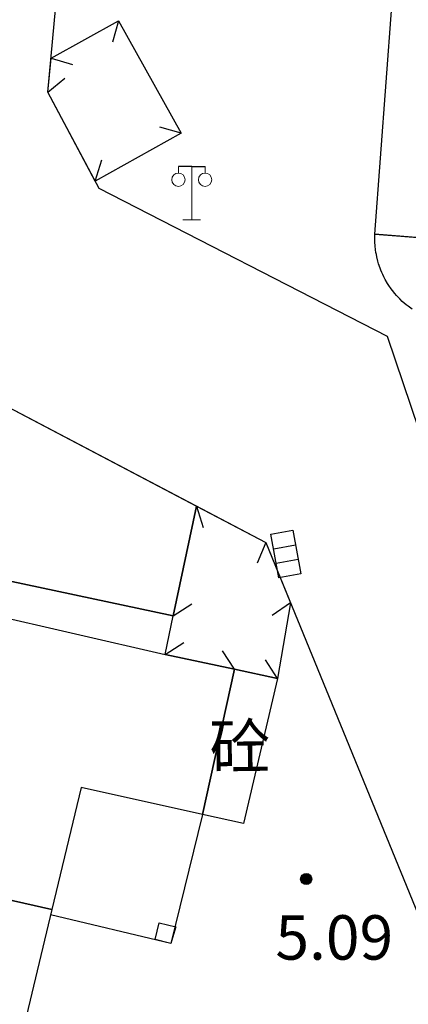
# Model space of a CAD drawing. Extents: x 545469 to 546608, y 3327566 to 3328905.
# Drawn here: x 546229 to 546238, y 3327774 to 3327796 of the extents above; entities that cross this region are included whole.
import ezdxf
from ezdxf.enums import TextEntityAlignment as Align

# ---------------------------------------------------------------- set-up
doc = ezdxf.new("R2010")
doc.units = 0
doc.header["$LTSCALE"] = 1000
doc.header["$MEASUREMENT"] = 0
doc.linetypes.add('X32', pattern=[1.5, 1, -0.5])
doc.linetypes.add('X5', pattern=[3, 2, -1])
doc.layers.get('0').update_dxf_attribs({"color": 10})
for name, color, linetype in [('DLDW', 252, 'Continuous'), ('GCD', 252, 'Continuous'), ('GXYZ', 252, 'Continuous'), ('JMD', 252, 'Continuous'), ('ZBTZ', 252, 'Continuous')]:
    doc.layers.add(name, color=color, linetype=linetype)
doc.styles.add('等线', font='Deng.ttf', dxfattribs={"height": 4.065423})
doc.styles.add('等线 Light', font='Dengl.ttf', dxfattribs={"height": 4.065423})
doc.linetypes.add('1161', pattern='A,0,[149,AAA.SHX,S=0.15,R=0,X=0,Y=0],-1.6', length=1.6)
doc.linetypes.add('444', pattern='A,4.5,[145,AAA.SHX,S=1,R=0,X=0,Y=1],4.5,-0.5,[146,AAA.SHX,S=1,R=0,X=0,Y=0],-0.5', length=10)

# ---------------------------------------------------------------- blocks, each defined once
blk = doc.blocks.new('gc200')
h = blk.add_hatch(color=256)
edge = h.paths.add_edge_path()
edge.add_arc((0, 0), 0.25, 0, 360)
blk.add_circle((0, 0), 0.25)
blk = doc.blocks.new('gc041')
for p, q in [((-1, 0.5), (1, 0.5)), ((-1, -0.5), (-1, 0.5)), ((-0.33, 0.5), (-0.33, -0.5)), ((0.33, 0.5), (0.33, -0.5)), ((1, 0.5), (1, -0.5)), ((1, -0.5), (-1, -0.5))]:
    blk.add_line(p, q)
blk = doc.blocks.new('gc097')
at = {"lineweight": 15}
for p, q in [((-0.6, 2.4), (-0.6, 2.1)), ((0, 0), (0, 2.4)), ((0.6, 2.4), (0.6, 2.1)), ((-0.4, 0), (0.4, 0))]:
    blk.add_line(p, q, dxfattribs=at)
for q in [(-0.6, 2.4), (0.6, 2.4)]:
    blk.add_line((0, 2.4), q)
for centre in [(-0.6, 1.8), (0.6, 1.8)]:
    blk.add_circle(centre, 0.3, dxfattribs=at)

msp = doc.modelspace()

# ---------------------------------------------------------------- linework, layer by layer
at = {"layer": 'JMD', "linetype": '444'}
for points in [[(546238.043, 3327786.664), (546237.328, 3327788.773), (546230.831, 3327792.107), (546229.679, 3327794.272), (546231.915, 3327818.399), (546232.121, 3327818.565), (546241.758, 3327812.949)], [(546213.11, 3327795.424), (546234.585, 3327784.136), (546242.097, 3327765.816), (546237.081, 3327760.534), (546233.428, 3327762.272)]]:
    msp.add_lwpolyline(points, dxfattribs=at)
at = {"layer": 'JMD', "linetype": 'Continuous'}
for points in [[(546241.432, 3327805.086), (546241.303, 3327803.075), (546246.961, 3327802.614), (546247.127, 3327804.654), (546249.293, 3327804.478), (546252.53, 3327804.214), (546251.758, 3327794.916), (546249.817, 3327795.078), (546249.354, 3327790.097), (546240.888, 3327790.771), (546237.043, 3327791.077), (546237.424, 3327796.207), (546235.377, 3327796.359), (546236.059, 3327805.524), (546239.286, 3327805.261)], [(546229.679, 3327794.272), (546229.75, 3327795.036), (546231.269, 3327795.881), (546232.679, 3327793.347), (546230.745, 3327792.27)], [(546234.849, 3327781.078), (546233.882, 3327781.284), (546232.319, 3327781.616), (546232.504, 3327782.484), (546233.029, 3327784.954), (546234.585, 3327784.136), (546235.141, 3327782.781)], [(546232.319, 3327781.616), (546233.882, 3327781.284), (546233.159, 3327778.019), (546230.426, 3327778.623), (546229.77, 3327775.879), (546227.472, 3327776.398), (546228.078, 3327779.083), (546226.777, 3327779.377), (546227.177, 3327781.148), (546222.995, 3327782.092), (546221.161, 3327773.966), (546218.694, 3327774.521), (546219.485, 3327778.036), (546218.794, 3327778.192), (546220.197, 3327784.406)], [(546229.77, 3327775.879), (546228.409, 3327770.228), (546222.549, 3327771.595), (546222.986, 3327773.555), (546221.161, 3327773.966), (546222.995, 3327782.092), (546227.177, 3327781.148), (546226.777, 3327779.377), (546228.078, 3327779.083), (546227.472, 3327776.398)], [(546234.849, 3327781.078), (546234.083, 3327777.814), (546233.159, 3327778.019), (546233.882, 3327781.284)], [(546232.564, 3327775.486), (546232.45, 3327775.112), (546232.092, 3327775.201), (546232.186, 3327775.58)]]:
    msp.add_lwpolyline(points, close=True, dxfattribs=at)
at = {"layer": 'JMD'}
for points in [[(546231.269, 3327795.881), (546231.132, 3327795.4)], [(546229.75, 3327795.036), (546230.231, 3327794.899)], [(546232.679, 3327793.347), (546232.199, 3327793.484)], [(546230.745, 3327792.27), (546230.891, 3327792.748)], [(546233.029, 3327784.954), (546233.177, 3327784.477)], [(546234.585, 3327784.136), (546234.392, 3327783.675)], [(546232.504, 3327782.484), (546232.923, 3327782.756)], [(546235.141, 3327782.781), (546234.733, 3327782.492)], [(546232.319, 3327781.616), (546232.738, 3327781.889)], [(546233.882, 3327781.284), (546233.609, 3327781.703)], [(546234.849, 3327781.078), (546234.577, 3327781.498)]]:
    msp.add_lwpolyline(points, dxfattribs=at)
msp.add_lwpolyline([(546229.679, 3327794.272), (546230.064, 3327794.591, 3327702.668701)], format="xyb", dxfattribs=at)
at = {"layer": 'JMD', "linetype": 'X5'}
msp.add_lwpolyline([(546237.885, 3327789.386), (546237.79, 3327789.456), (546237.751, 3327789.488), (546237.662, 3327789.564), (546237.603, 3327789.624), (546237.568, 3327789.66), (546237.532, 3327789.696), (546237.495, 3327789.741), (546237.442, 3327789.806), (546237.412, 3327789.846), (546237.36, 3327789.922), (546237.331, 3327789.964), (546237.278, 3327790.059), (546237.245, 3327790.118), (546237.221, 3327790.172), (546237.201, 3327790.217), (546237.18, 3327790.264), (546237.162, 3327790.31), (546237.128, 3327790.409), (546237.111, 3327790.47), (546237.087, 3327790.568), (546237.078, 3327790.618), (546237.069, 3327790.667), (546237.059, 3327790.725), (546237.05, 3327790.817), (546237.044, 3327790.9), (546237.042, 3327791.026), (546237.043, 3327791.077), (546240.888, 3327790.771)], dxfattribs=at)
at = {"layer": 'JMD', "linetype": 'X32'}
msp.add_lwpolyline([(546233.159, 3327778.019), (546232.45, 3327775.112), (546229.741, 3327775.76)], dxfattribs=at)
at = {"layer": 'ZBTZ', "linetype": '1161'}
msp.add_lwpolyline([(546217.083, 3327782.431), (546218.333, 3327785.067), (546221.223, 3327791.16), (546233.029, 3327784.954), (546232.504, 3327782.484), (546221.028, 3327784.923), (546220.216, 3327785.041), (546219.611, 3327784.799), (546219.127, 3327783.94), (546218.551, 3327781.735)], close=True, dxfattribs=at)
msp.add_lwpolyline([(546218.551, 3327781.735), (546219.127, 3327783.94), (546219.611, 3327784.799), (546220.216, 3327785.041), (546221.028, 3327784.923), (546232.504, 3327782.484)], dxfattribs=at)

# ---------------------------------------------------------------- block references
at = {"layer": 'DLDW', "xscale": 0.5, "yscale": 0.5, "zscale": 0.5}
msp.add_blockref('gc097', (546232.919, 3327791.403), dxfattribs=at)
at = {"layer": 'GCD', "xscale": 0.5, "yscale": 0.5, "zscale": 0.5}
msp.add_blockref('gc200', (546235.497, 3327776.563, 5.09), dxfattribs=at)
at = {"layer": 'GXYZ', "xscale": 0.4999999999999999, "yscale": 0.4999999999999999, "zscale": 0.4999999999999999, "rotation": 100.3471984863281}
msp.add_blockref('gc041', (546235.04, 3327783.881), dxfattribs=at)

# ---------------------------------------------------------------- texts
at = {"layer": 'GCD', "style": '等线'}
msp.add_text('5.09', height=1, dxfattribs=at).set_placement((546236.13, 3327775.249), align=Align.MIDDLE_CENTER)
at = {"layer": 'JMD', "style": '等线 Light'}
msp.add_text('砼', height=1, rotation=360.8524, dxfattribs=at).set_placement((546234.004, 3327779.545), align=Align.MIDDLE_CENTER)

doc.saveas('drawing.dxf')
